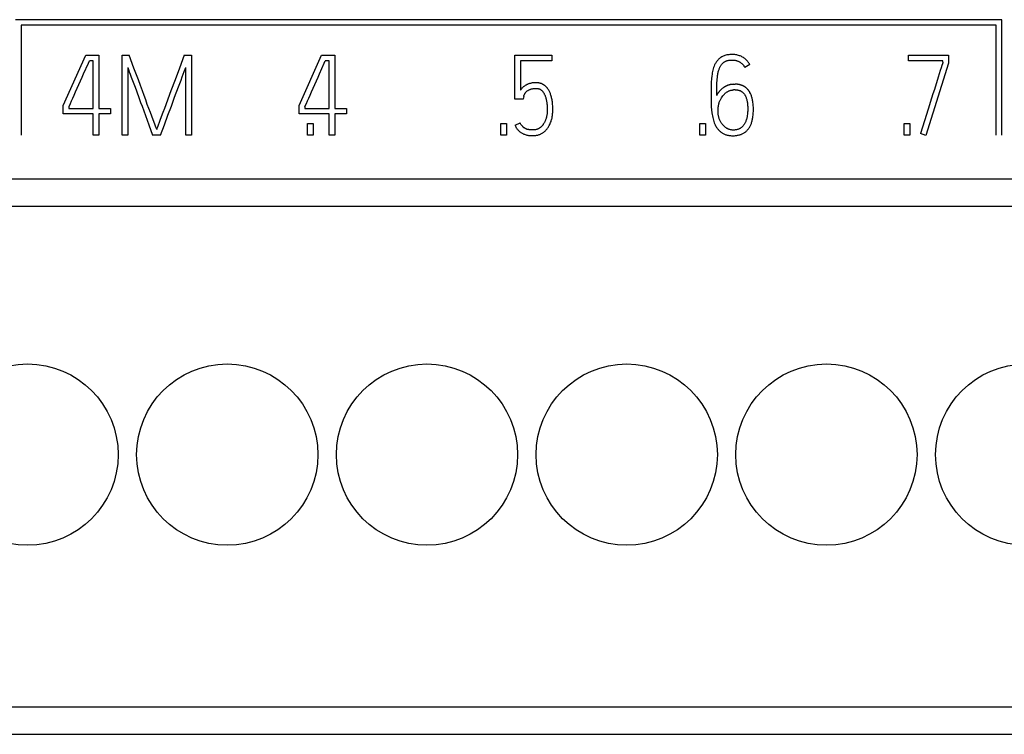
# Model space of a CAD drawing. Extents: x 0 to 594, y 0 to 420.
# Drawn here: x 129 to 149, y 232 to 246 of the extents above; entities that cross this region are included whole.
import ezdxf

# ---------------------------------------------------------------- set-up
doc = ezdxf.new("R2010")
doc.units = 0
doc.header["$LTSCALE"] = 32.67
doc.layers.add('20000_FRONT_O', color=7, linetype='CONTINUOUS')

msp = doc.modelspace()

# ---------------------------------------------------------------- linework, layer by layer
at = {"layer": '20000_FRONT_O', "color": 7, "linetype": 'CONTINUOUS'}
for p, q in [((148.707, 246.473), (128.959, 246.473)), ((129.069, 246.363), (129.069, 244.163)), ((148.597, 246.363), (129.069, 246.363)), ((148.597, 244.163), (148.597, 246.363)), ((148.707, 244.163), (148.707, 246.473)), ((129.914, 244.751), (130.363, 245.763)), ((130.363, 245.763), (130.627, 245.763)), ((130.627, 245.763), (130.627, 244.697)), ((131.093, 244.163), (131.093, 245.763)), ((131.093, 245.763), (131.235, 245.763)), ((131.329, 245.505), (131.235, 245.763)), ((132.335, 245.763), (132.241, 245.505)), ((132.335, 245.763), (132.48, 245.763)), ((132.48, 245.763), (132.48, 244.163)), ((134.639, 244.751), (135.087, 245.763)), ((135.087, 245.763), (135.351, 245.763)), ((135.351, 245.763), (135.351, 244.697)), ((138.956, 244.884), (138.956, 245.763)), ((138.956, 245.763), (139.695, 245.763)), ((139.695, 245.763), (139.695, 245.652)), ((143.057, 245.698), (143.044, 245.687)), ((143.07, 245.708), (143.057, 245.698)), ((143.084, 245.718), (143.07, 245.708)), ((143.099, 245.727), (143.084, 245.718)), ((143.114, 245.735), (143.099, 245.727)), ((143.129, 245.743), (143.114, 245.735)), ((143.146, 245.75), (143.129, 245.743)), ((143.164, 245.756), (143.146, 245.75)), ((143.181, 245.761), (143.164, 245.756)), ((143.201, 245.766), (143.181, 245.761)), ((143.221, 245.769), (143.201, 245.766)), ((143.241, 245.772), (143.221, 245.769)), ((143.263, 245.774), (143.241, 245.772)), ((143.285, 245.776), (143.263, 245.774)), ((143.308, 245.776), (143.285, 245.776)), ((143.327, 245.775), (143.308, 245.776)), ((143.346, 245.774), (143.327, 245.775)), ((143.365, 245.773), (143.346, 245.774)), ((143.384, 245.77), (143.365, 245.773)), ((143.401, 245.767), (143.384, 245.77)), ((143.419, 245.763), (143.401, 245.767)), ((143.437, 245.758), (143.419, 245.763)), ((143.454, 245.752), (143.437, 245.758)), ((143.471, 245.746), (143.454, 245.752)), ((143.487, 245.739), (143.471, 245.746)), ((143.503, 245.731), (143.487, 245.739)), ((143.519, 245.723), (143.503, 245.731)), ((143.534, 245.714), (143.519, 245.723)), ((143.548, 245.704), (143.534, 245.714)), ((143.563, 245.693), (143.548, 245.704)), ((146.843, 245.652), (146.843, 245.765)), ((146.843, 245.765), (147.642, 245.765)), ((147.642, 245.765), (147.642, 245.603)), ((130.32, 245.389), (130.416, 245.605)), ((130.416, 245.605), (130.436, 245.652)), ((130.513, 245.652), (130.436, 245.652)), ((130.513, 244.697), (130.513, 245.652)), ((131.206, 245.514), (131.206, 244.163)), ((131.206, 245.514), (131.219, 245.476)), ((131.417, 245.266), (131.329, 245.505)), ((132.241, 245.505), (132.152, 245.266)), ((132.353, 245.482), (132.366, 245.518)), ((132.366, 244.163), (132.366, 245.518)), ((135.045, 245.389), (135.14, 245.605)), ((135.14, 245.605), (135.16, 245.652)), ((135.238, 245.652), (135.16, 245.652)), ((135.238, 244.697), (135.238, 245.652)), ((139.067, 245.652), (139.067, 245.061)), ((139.695, 245.652), (139.067, 245.652)), ((142.938, 245.516), (142.93, 245.49)), ((142.947, 245.541), (142.938, 245.516)), ((142.958, 245.566), (142.947, 245.541)), ((142.965, 245.581), (142.958, 245.566)), ((142.973, 245.596), (142.965, 245.581)), ((142.982, 245.611), (142.973, 245.596)), ((142.991, 245.625), (142.982, 245.611)), ((143, 245.638), (142.991, 245.625)), ((143.011, 245.652), (143, 245.638)), ((143.021, 245.664), (143.011, 245.652)), ((143.033, 245.676), (143.021, 245.664)), ((143.044, 245.687), (143.033, 245.676)), ((143.05, 245.49), (143.055, 245.501)), ((143.055, 245.501), (143.059, 245.512)), ((143.059, 245.512), (143.065, 245.524)), ((143.065, 245.524), (143.07, 245.534)), ((143.07, 245.534), (143.075, 245.544)), ((143.075, 245.544), (143.081, 245.554)), ((143.081, 245.554), (143.087, 245.563)), ((143.087, 245.563), (143.094, 245.572)), ((143.094, 245.572), (143.101, 245.581)), ((143.101, 245.581), (143.108, 245.589)), ((143.108, 245.589), (143.115, 245.596)), ((143.115, 245.596), (143.122, 245.604)), ((143.122, 245.604), (143.13, 245.611)), ((143.13, 245.611), (143.138, 245.617)), ((143.138, 245.617), (143.145, 245.622)), ((143.145, 245.622), (143.153, 245.627)), ((143.153, 245.627), (143.16, 245.632)), ((143.16, 245.632), (143.168, 245.636)), ((143.168, 245.636), (143.176, 245.64)), ((143.176, 245.64), (143.184, 245.644)), ((143.184, 245.644), (143.193, 245.647)), ((143.193, 245.647), (143.203, 245.65)), ((143.203, 245.65), (143.212, 245.653)), ((143.212, 245.653), (143.221, 245.656)), ((143.221, 245.656), (143.231, 245.658)), ((143.231, 245.658), (143.241, 245.66)), ((143.241, 245.66), (143.254, 245.662)), ((143.254, 245.662), (143.267, 245.663)), ((143.267, 245.663), (143.281, 245.664)), ((143.281, 245.664), (143.294, 245.665)), ((143.294, 245.665), (143.308, 245.665)), ((143.308, 245.665), (143.322, 245.665)), ((143.322, 245.665), (143.335, 245.664)), ((143.335, 245.664), (143.349, 245.663)), ((143.349, 245.663), (143.362, 245.661)), ((143.362, 245.661), (143.372, 245.659)), ((143.372, 245.659), (143.383, 245.657)), ((143.383, 245.657), (143.393, 245.654)), ((143.393, 245.654), (143.403, 245.651)), ((143.403, 245.651), (143.412, 245.648)), ((143.412, 245.648), (143.422, 245.645)), ((143.422, 245.645), (143.431, 245.641)), ((143.431, 245.641), (143.441, 245.637)), ((143.441, 245.637), (143.45, 245.632)), ((143.45, 245.632), (143.459, 245.627)), ((143.459, 245.627), (143.467, 245.622)), ((143.467, 245.622), (143.476, 245.617)), ((143.476, 245.617), (143.484, 245.611)), ((143.484, 245.611), (143.492, 245.605)), ((143.492, 245.605), (143.5, 245.598)), ((143.5, 245.598), (143.507, 245.592)), ((143.507, 245.592), (143.514, 245.585)), ((143.514, 245.585), (143.521, 245.577)), ((143.521, 245.577), (143.528, 245.57)), ((143.528, 245.57), (143.534, 245.562)), ((143.534, 245.562), (143.54, 245.554)), ((143.54, 245.554), (143.546, 245.545)), ((143.546, 245.545), (143.551, 245.537)), ((143.551, 245.537), (143.556, 245.528)), ((143.556, 245.528), (143.561, 245.518)), ((143.663, 245.572), (143.561, 245.518)), ((143.576, 245.682), (143.563, 245.693)), ((143.589, 245.67), (143.576, 245.682)), ((143.601, 245.658), (143.589, 245.67)), ((143.613, 245.645), (143.601, 245.658)), ((143.624, 245.632), (143.613, 245.645)), ((143.635, 245.618), (143.624, 245.632)), ((143.645, 245.603), (143.635, 245.618)), ((143.654, 245.587), (143.645, 245.603)), ((143.663, 245.572), (143.654, 245.587)), ((147.531, 245.652), (146.843, 245.652)), ((147.642, 245.603), (147.187, 244.156)), ((147.494, 245.508), (147.477, 245.453)), ((147.509, 245.554), (147.494, 245.508)), ((147.52, 245.589), (147.509, 245.554)), ((147.527, 245.611), (147.52, 245.589)), ((147.531, 245.621), (147.527, 245.611)), ((147.531, 245.621), (147.531, 245.652)), ((130.258, 245.248), (130.29, 245.32)), ((130.29, 245.32), (130.32, 245.389)), ((131.219, 245.476), (131.235, 245.431)), ((131.235, 245.431), (131.255, 245.379)), ((131.255, 245.379), (131.276, 245.32)), ((131.276, 245.32), (131.3, 245.257)), ((132.271, 245.264), (132.294, 245.327)), ((132.294, 245.327), (132.336, 245.438)), ((132.336, 245.438), (132.353, 245.482)), ((134.983, 245.248), (135.015, 245.32)), ((135.015, 245.32), (135.045, 245.389)), ((142.902, 245.348), (142.895, 245.286)), ((142.906, 245.377), (142.902, 245.348)), ((142.911, 245.407), (142.906, 245.377)), ((142.916, 245.435), (142.911, 245.407)), ((142.923, 245.463), (142.916, 245.435)), ((142.93, 245.49), (142.923, 245.463)), ((143.009, 245.284), (143.012, 245.312)), ((143.012, 245.312), (143.015, 245.339)), ((143.015, 245.339), (143.018, 245.358)), ((143.018, 245.358), (143.021, 245.377)), ((143.021, 245.377), (143.024, 245.395)), ((143.024, 245.395), (143.028, 245.413)), ((143.028, 245.413), (143.032, 245.43)), ((143.032, 245.43), (143.036, 245.446)), ((143.036, 245.446), (143.041, 245.462)), ((143.041, 245.462), (143.046, 245.478)), ((143.046, 245.478), (143.05, 245.49)), ((147.434, 245.319), (147.358, 245.074)), ((147.457, 245.39), (147.434, 245.319)), ((147.477, 245.453), (147.457, 245.39)), ((130.16, 245.028), (130.258, 245.248)), ((131.3, 245.257), (131.325, 245.19)), ((131.325, 245.19), (131.351, 245.119)), ((131.351, 245.119), (131.378, 245.046)), ((131.458, 245.156), (131.417, 245.266)), ((131.499, 245.046), (131.458, 245.156)), ((132.152, 245.266), (132.069, 245.046)), ((132.163, 244.976), (132.245, 245.197)), ((132.245, 245.197), (132.271, 245.264)), ((134.885, 245.028), (134.983, 245.248)), ((139.107, 245.108), (139.098, 245.099)), ((139.116, 245.117), (139.107, 245.108)), ((139.126, 245.126), (139.116, 245.117)), ((139.136, 245.134), (139.126, 245.126)), ((139.147, 245.142), (139.136, 245.134)), ((139.158, 245.15), (139.147, 245.142)), ((139.166, 245.155), (139.158, 245.15)), ((139.174, 245.16), (139.166, 245.155)), ((139.183, 245.164), (139.174, 245.16)), ((139.191, 245.169), (139.183, 245.164)), ((139.2, 245.173), (139.191, 245.169)), ((139.209, 245.178), (139.2, 245.173)), ((139.219, 245.182), (139.209, 245.178)), ((139.228, 245.185), (139.219, 245.182)), ((139.238, 245.189), (139.228, 245.185)), ((139.249, 245.192), (139.238, 245.189)), ((139.259, 245.195), (139.249, 245.192)), ((139.27, 245.198), (139.259, 245.195)), ((139.282, 245.2), (139.27, 245.198)), ((139.293, 245.203), (139.282, 245.2)), ((139.305, 245.205), (139.293, 245.203)), ((139.317, 245.206), (139.305, 245.205)), ((139.33, 245.208), (139.317, 245.206)), ((139.342, 245.209), (139.33, 245.208)), ((139.355, 245.209), (139.342, 245.209)), ((139.369, 245.21), (139.355, 245.209)), ((139.382, 245.21), (139.369, 245.21)), ((139.391, 245.21), (139.382, 245.21)), ((139.4, 245.209), (139.391, 245.21)), ((139.41, 245.209), (139.4, 245.209)), ((139.419, 245.208), (139.41, 245.209)), ((139.428, 245.207), (139.419, 245.208)), ((139.437, 245.205), (139.428, 245.207)), ((139.446, 245.204), (139.437, 245.205)), ((139.455, 245.202), (139.446, 245.204)), ((139.463, 245.2), (139.455, 245.202)), ((139.472, 245.197), (139.463, 245.2)), ((139.481, 245.194), (139.472, 245.197)), ((139.488, 245.192), (139.481, 245.194)), ((139.496, 245.189), (139.488, 245.192)), ((139.503, 245.185), (139.496, 245.189)), ((139.51, 245.182), (139.503, 245.185)), ((139.517, 245.178), (139.51, 245.182)), ((139.524, 245.175), (139.517, 245.178)), ((139.531, 245.171), (139.524, 245.175)), ((139.538, 245.166), (139.531, 245.171)), ((139.544, 245.162), (139.538, 245.166)), ((139.551, 245.157), (139.544, 245.162)), ((139.557, 245.152), (139.551, 245.157)), ((139.563, 245.147), (139.557, 245.152)), ((139.57, 245.141), (139.563, 245.147)), ((139.577, 245.135), (139.57, 245.141)), ((139.584, 245.128), (139.577, 245.135)), ((139.59, 245.121), (139.584, 245.128)), ((139.596, 245.114), (139.59, 245.121)), ((139.603, 245.107), (139.596, 245.114)), ((139.608, 245.1), (139.603, 245.107)), ((142.888, 245.157), (142.887, 245.09)), ((142.891, 245.222), (142.888, 245.157)), ((142.895, 245.286), (142.891, 245.222)), ((143, 245.065), (143.001, 245.115)), ((143.001, 245.115), (143.003, 245.165)), ((143.003, 245.165), (143.005, 245.211)), ((143.005, 245.211), (143.007, 245.257)), ((143.007, 245.257), (143.009, 245.284)), ((143.127, 245.107), (143.119, 245.101)), ((143.134, 245.113), (143.127, 245.107)), ((143.141, 245.117), (143.134, 245.113)), ((143.147, 245.122), (143.141, 245.117)), ((143.154, 245.126), (143.147, 245.122)), ((143.16, 245.13), (143.154, 245.126)), ((143.167, 245.133), (143.16, 245.13)), ((143.174, 245.137), (143.167, 245.133)), ((143.181, 245.141), (143.174, 245.137)), ((143.188, 245.144), (143.181, 245.141)), ((143.195, 245.147), (143.188, 245.144)), ((143.202, 245.15), (143.195, 245.147)), ((143.209, 245.153), (143.202, 245.15)), ((143.216, 245.156), (143.209, 245.153)), ((143.224, 245.159), (143.216, 245.156)), ((143.231, 245.161), (143.224, 245.159)), ((143.239, 245.164), (143.231, 245.161)), ((143.247, 245.166), (143.239, 245.164)), ((143.255, 245.168), (143.247, 245.166)), ((143.262, 245.17), (143.255, 245.168)), ((143.27, 245.172), (143.262, 245.17)), ((143.278, 245.173), (143.27, 245.172)), ((143.286, 245.175), (143.278, 245.173)), ((143.294, 245.176), (143.286, 245.175)), ((143.302, 245.177), (143.294, 245.176)), ((143.31, 245.178), (143.302, 245.177)), ((143.318, 245.178), (143.31, 245.178)), ((143.326, 245.179), (143.318, 245.178)), ((143.326, 245.179), (143.366, 245.181)), ((143.373, 245.181), (143.366, 245.181)), ((143.38, 245.182), (143.373, 245.181)), ((143.387, 245.181), (143.38, 245.182)), ((143.394, 245.181), (143.387, 245.181)), ((143.401, 245.181), (143.394, 245.181)), ((143.408, 245.18), (143.401, 245.181)), ((143.415, 245.179), (143.408, 245.18)), ((143.422, 245.178), (143.415, 245.179)), ((143.429, 245.177), (143.422, 245.178)), ((143.436, 245.176), (143.429, 245.177)), ((143.443, 245.175), (143.436, 245.176)), ((143.45, 245.173), (143.443, 245.175)), ((143.457, 245.172), (143.45, 245.173)), ((143.464, 245.17), (143.457, 245.172)), ((143.47, 245.168), (143.464, 245.17)), ((143.477, 245.166), (143.47, 245.168)), ((143.484, 245.164), (143.477, 245.166)), ((143.49, 245.162), (143.484, 245.164)), ((143.497, 245.16), (143.49, 245.162)), ((143.504, 245.158), (143.497, 245.16)), ((143.51, 245.155), (143.504, 245.158)), ((143.516, 245.153), (143.51, 245.155)), ((143.523, 245.15), (143.516, 245.153)), ((143.529, 245.147), (143.523, 245.15)), ((143.535, 245.144), (143.529, 245.147)), ((143.541, 245.14), (143.535, 245.144)), ((143.547, 245.137), (143.541, 245.14)), ((143.553, 245.134), (143.547, 245.137)), ((143.558, 245.13), (143.553, 245.134)), ((143.564, 245.126), (143.558, 245.13)), ((143.57, 245.123), (143.564, 245.126)), ((143.575, 245.119), (143.57, 245.123)), ((143.58, 245.114), (143.575, 245.119)), ((143.586, 245.11), (143.58, 245.114)), ((143.591, 245.106), (143.586, 245.11)), ((143.596, 245.101), (143.591, 245.106)), ((130.103, 244.9), (130.131, 244.961)), ((130.131, 244.961), (130.16, 245.028)), ((131.378, 245.046), (131.434, 244.892)), ((131.531, 244.955), (131.499, 245.046)), ((131.564, 244.865), (131.531, 244.955)), ((132.069, 245.046), (131.938, 244.691)), ((132.135, 244.898), (132.163, 244.976)), ((134.828, 244.9), (134.855, 244.961)), ((134.855, 244.961), (134.885, 245.028)), ((139.074, 245.071), (139.067, 245.061)), ((139.081, 245.08), (139.074, 245.071)), ((139.089, 245.09), (139.081, 245.08)), ((139.098, 245.099), (139.089, 245.09)), ((139.134, 244.933), (139.125, 244.884)), ((139.134, 244.933), (139.135, 244.939)), ((139.135, 244.939), (139.138, 244.95)), ((139.138, 244.95), (139.143, 244.965)), ((139.143, 244.965), (139.145, 244.971)), ((139.145, 244.971), (139.148, 244.977)), ((139.148, 244.977), (139.15, 244.982)), ((139.15, 244.982), (139.154, 244.989)), ((139.154, 244.989), (139.158, 244.995)), ((139.158, 244.995), (139.162, 245.001)), ((139.162, 245.001), (139.167, 245.007)), ((139.167, 245.007), (139.173, 245.014)), ((139.173, 245.014), (139.178, 245.02)), ((139.178, 245.02), (139.184, 245.027)), ((139.184, 245.027), (139.191, 245.033)), ((139.191, 245.033), (139.198, 245.039)), ((139.198, 245.039), (139.206, 245.046)), ((139.206, 245.046), (139.215, 245.052)), ((139.215, 245.052), (139.223, 245.057)), ((139.223, 245.057), (139.233, 245.063)), ((139.233, 245.063), (139.243, 245.069)), ((139.243, 245.069), (139.254, 245.073)), ((139.254, 245.073), (139.262, 245.077)), ((139.262, 245.077), (139.271, 245.081)), ((139.271, 245.081), (139.28, 245.084)), ((139.28, 245.084), (139.29, 245.086)), ((139.29, 245.086), (139.3, 245.089)), ((139.3, 245.089), (139.311, 245.091)), ((139.311, 245.091), (139.322, 245.093)), ((139.322, 245.093), (139.332, 245.094)), ((139.332, 245.094), (139.345, 245.095)), ((139.345, 245.095), (139.357, 245.096)), ((139.357, 245.096), (139.37, 245.097)), ((139.37, 245.097), (139.382, 245.097)), ((139.382, 245.097), (139.39, 245.097)), ((139.39, 245.097), (139.398, 245.096)), ((139.398, 245.096), (139.406, 245.095)), ((139.406, 245.095), (139.414, 245.094)), ((139.414, 245.094), (139.421, 245.093)), ((139.421, 245.093), (139.429, 245.091)), ((139.429, 245.091), (139.436, 245.089)), ((139.436, 245.089), (139.443, 245.087)), ((139.443, 245.087), (139.45, 245.085)), ((139.45, 245.085), (139.456, 245.082)), ((139.456, 245.082), (139.463, 245.079)), ((139.463, 245.079), (139.469, 245.075)), ((139.469, 245.075), (139.475, 245.071)), ((139.475, 245.071), (139.481, 245.067)), ((139.481, 245.067), (139.486, 245.063)), ((139.486, 245.063), (139.492, 245.058)), ((139.492, 245.058), (139.497, 245.053)), ((139.497, 245.053), (139.502, 245.048)), ((139.502, 245.048), (139.508, 245.041)), ((139.508, 245.041), (139.514, 245.035)), ((139.514, 245.035), (139.519, 245.028)), ((139.519, 245.028), (139.524, 245.021)), ((139.524, 245.021), (139.529, 245.013)), ((139.529, 245.013), (139.535, 245.004)), ((139.535, 245.004), (139.541, 244.994)), ((139.541, 244.994), (139.547, 244.984)), ((139.547, 244.984), (139.552, 244.974)), ((139.552, 244.974), (139.557, 244.963)), ((139.557, 244.963), (139.561, 244.952)), ((139.561, 244.952), (139.566, 244.941)), ((139.566, 244.941), (139.57, 244.93)), ((139.57, 244.93), (139.575, 244.915)), ((139.575, 244.915), (139.579, 244.9)), ((139.614, 245.092), (139.608, 245.1)), ((139.619, 245.085), (139.614, 245.092)), ((139.625, 245.077), (139.619, 245.085)), ((139.63, 245.069), (139.625, 245.077)), ((139.636, 245.058), (139.63, 245.069)), ((139.643, 245.046), (139.636, 245.058)), ((139.649, 245.035), (139.643, 245.046)), ((139.656, 245.021), (139.649, 245.035)), ((139.662, 245.006), (139.656, 245.021)), ((139.668, 244.992), (139.662, 245.006)), ((139.673, 244.977), (139.668, 244.992)), ((139.678, 244.962), (139.673, 244.977)), ((139.684, 244.943), (139.678, 244.962)), ((139.689, 244.924), (139.684, 244.943)), ((139.694, 244.905), (139.689, 244.924)), ((142.887, 245.09), (142.886, 245.024)), ((142.886, 245.024), (142.886, 244.957)), ((142.886, 244.957), (142.886, 244.902)), ((142.999, 244.957), (143, 245.011)), ((143.003, 244.965), (142.999, 244.957)), ((143, 245.011), (143, 245.065)), ((143.007, 244.972), (143.003, 244.965)), ((143.011, 244.98), (143.007, 244.972)), ((143.016, 244.987), (143.011, 244.98)), ((143.02, 244.994), (143.016, 244.987)), ((143.025, 245.001), (143.02, 244.994)), ((143.03, 245.008), (143.025, 245.001)), ((143.035, 245.015), (143.03, 245.008)), ((143.04, 245.022), (143.035, 245.015)), ((143.046, 245.028), (143.04, 245.022)), ((143.051, 245.035), (143.046, 245.028)), ((143.057, 245.041), (143.051, 245.035)), ((143.064, 245.048), (143.057, 245.041)), ((143.07, 245.055), (143.064, 245.048)), ((143.077, 245.062), (143.07, 245.055)), ((143.084, 245.069), (143.077, 245.062)), ((143.09, 245.076), (143.084, 245.069)), ((143.097, 245.082), (143.09, 245.076)), ((143.094, 244.905), (143.108, 244.926)), ((143.104, 245.089), (143.097, 245.082)), ((143.112, 245.095), (143.104, 245.089)), ((143.108, 244.926), (143.124, 244.947)), ((143.119, 245.101), (143.112, 245.095)), ((143.124, 244.947), (143.133, 244.958)), ((143.133, 244.958), (143.141, 244.968)), ((143.141, 244.968), (143.149, 244.976)), ((143.149, 244.976), (143.156, 244.984)), ((143.156, 244.984), (143.164, 244.992)), ((143.164, 244.992), (143.172, 244.999)), ((143.172, 244.999), (143.18, 245.006)), ((143.18, 245.006), (143.189, 245.013)), ((143.189, 245.013), (143.197, 245.019)), ((143.197, 245.019), (143.206, 245.025)), ((143.206, 245.025), (143.215, 245.031)), ((143.215, 245.031), (143.224, 245.036)), ((143.224, 245.036), (143.233, 245.04)), ((143.233, 245.04), (143.242, 245.045)), ((143.242, 245.045), (143.252, 245.048)), ((143.252, 245.048), (143.262, 245.052)), ((143.262, 245.052), (143.272, 245.055)), ((143.272, 245.055), (143.282, 245.058)), ((143.282, 245.058), (143.293, 245.06)), ((143.293, 245.06), (143.303, 245.062)), ((143.303, 245.062), (143.313, 245.064)), ((143.313, 245.064), (143.324, 245.065)), ((143.324, 245.065), (143.335, 245.066)), ((143.37, 245.068), (143.335, 245.066)), ((143.37, 245.068), (143.379, 245.068)), ((143.379, 245.068), (143.387, 245.068)), ((143.387, 245.068), (143.396, 245.068)), ((143.396, 245.068), (143.405, 245.067)), ((143.405, 245.067), (143.413, 245.065)), ((143.413, 245.065), (143.422, 245.064)), ((143.422, 245.064), (143.431, 245.062)), ((143.431, 245.062), (143.44, 245.06)), ((143.44, 245.06), (143.448, 245.057)), ((143.448, 245.057), (143.457, 245.055)), ((143.457, 245.055), (143.466, 245.052)), ((143.466, 245.052), (143.474, 245.048)), ((143.474, 245.048), (143.482, 245.044)), ((143.482, 245.044), (143.49, 245.04)), ((143.49, 245.04), (143.498, 245.036)), ((143.498, 245.036), (143.505, 245.031)), ((143.505, 245.031), (143.512, 245.026)), ((143.512, 245.026), (143.519, 245.02)), ((143.519, 245.02), (143.525, 245.015)), ((143.525, 245.015), (143.532, 245.008)), ((143.532, 245.008), (143.538, 245.001)), ((143.538, 245.001), (143.544, 244.994)), ((143.544, 244.994), (143.55, 244.987)), ((143.55, 244.987), (143.556, 244.979)), ((143.556, 244.979), (143.561, 244.971)), ((143.561, 244.971), (143.566, 244.963)), ((143.566, 244.963), (143.57, 244.955)), ((143.57, 244.955), (143.574, 244.947)), ((143.574, 244.947), (143.578, 244.938)), ((143.578, 244.938), (143.584, 244.926)), ((143.584, 244.926), (143.588, 244.914)), ((143.588, 244.914), (143.592, 244.902)), ((143.601, 245.097), (143.596, 245.101)), ((143.606, 245.092), (143.601, 245.097)), ((143.611, 245.087), (143.606, 245.092)), ((143.616, 245.082), (143.611, 245.087)), ((143.62, 245.077), (143.616, 245.082)), ((143.625, 245.071), (143.62, 245.077)), ((143.629, 245.066), (143.625, 245.071)), ((143.634, 245.061), (143.629, 245.066)), ((143.638, 245.055), (143.634, 245.061)), ((143.642, 245.049), (143.638, 245.055)), ((143.646, 245.044), (143.642, 245.049)), ((143.65, 245.038), (143.646, 245.044)), ((143.654, 245.032), (143.65, 245.038)), ((143.658, 245.026), (143.654, 245.032)), ((143.661, 245.02), (143.658, 245.026)), ((143.665, 245.014), (143.661, 245.02)), ((143.675, 244.995), (143.665, 245.014)), ((143.682, 244.98), (143.675, 244.995)), ((143.688, 244.966), (143.682, 244.98)), ((143.694, 244.95), (143.688, 244.966)), ((143.699, 244.935), (143.694, 244.95)), ((143.704, 244.919), (143.699, 244.935)), ((143.709, 244.904), (143.704, 244.919)), ((147.33, 244.987), (147.302, 244.899)), ((147.358, 245.074), (147.33, 244.987)), ((129.914, 244.586), (129.914, 244.751)), ((130.025, 244.726), (130.03, 244.736)), ((130.025, 244.726), (130.025, 244.697)), ((130.03, 244.736), (130.057, 244.797)), ((130.057, 244.797), (130.079, 244.845)), ((130.079, 244.845), (130.103, 244.9)), ((131.434, 244.892), (131.462, 244.815)), ((131.462, 244.815), (131.49, 244.74)), ((131.49, 244.74), (131.557, 244.556)), ((131.596, 244.776), (131.564, 244.865)), ((131.628, 244.691), (131.596, 244.776)), ((132.01, 244.56), (132.078, 244.744)), ((132.078, 244.744), (132.106, 244.821)), ((132.106, 244.821), (132.135, 244.898)), ((134.639, 244.586), (134.639, 244.751)), ((134.75, 244.726), (134.754, 244.736)), ((134.75, 244.726), (134.75, 244.697)), ((134.754, 244.736), (134.782, 244.797)), ((134.782, 244.797), (134.803, 244.845)), ((134.803, 244.845), (134.828, 244.9)), ((139.125, 244.884), (138.956, 244.884)), ((139.579, 244.9), (139.583, 244.884)), ((139.583, 244.884), (139.587, 244.869)), ((139.587, 244.869), (139.591, 244.853)), ((139.591, 244.853), (139.593, 244.837)), ((139.593, 244.837), (139.596, 244.821)), ((139.596, 244.821), (139.598, 244.805)), ((139.598, 244.805), (139.6, 244.789)), ((139.6, 244.789), (139.602, 244.767)), ((139.602, 244.767), (139.603, 244.744)), ((139.603, 244.744), (139.606, 244.704)), ((139.698, 244.886), (139.694, 244.905)), ((139.702, 244.867), (139.698, 244.886)), ((139.705, 244.848), (139.702, 244.867)), ((139.708, 244.828), (139.705, 244.848)), ((139.711, 244.802), (139.708, 244.828)), ((139.713, 244.775), (139.711, 244.802)), ((139.715, 244.749), (139.713, 244.775)), ((139.717, 244.722), (139.715, 244.749)), ((139.717, 244.695), (139.717, 244.722)), ((142.886, 244.902), (142.887, 244.846)), ((142.887, 244.846), (142.888, 244.786)), ((142.888, 244.786), (142.891, 244.726)), ((142.891, 244.726), (142.896, 244.665)), ((143.03, 244.706), (143.031, 244.724)), ((143.031, 244.724), (143.034, 244.742)), ((143.034, 244.742), (143.037, 244.758)), ((143.037, 244.758), (143.04, 244.775)), ((143.04, 244.775), (143.043, 244.79)), ((143.043, 244.79), (143.048, 244.805)), ((143.048, 244.805), (143.052, 244.819)), ((143.052, 244.819), (143.057, 244.833)), ((143.057, 244.833), (143.062, 244.846)), ((143.062, 244.846), (143.068, 244.858)), ((143.068, 244.858), (143.074, 244.871)), ((143.074, 244.871), (143.08, 244.883)), ((143.08, 244.883), (143.087, 244.894)), ((143.087, 244.894), (143.094, 244.905)), ((143.592, 244.902), (143.596, 244.889)), ((143.596, 244.889), (143.6, 244.877)), ((143.6, 244.877), (143.603, 244.864)), ((143.603, 244.864), (143.605, 244.852)), ((143.605, 244.852), (143.608, 244.839)), ((143.608, 244.839), (143.61, 244.826)), ((143.61, 244.826), (143.613, 244.808)), ((143.613, 244.808), (143.615, 244.79)), ((143.615, 244.79), (143.617, 244.772)), ((143.617, 244.772), (143.619, 244.753)), ((143.619, 244.753), (143.62, 244.735)), ((143.62, 244.735), (143.62, 244.716)), ((143.62, 244.716), (143.621, 244.698)), ((143.712, 244.888), (143.709, 244.904)), ((143.716, 244.872), (143.712, 244.888)), ((143.719, 244.856), (143.716, 244.872)), ((143.723, 244.834), (143.719, 244.856)), ((143.726, 244.812), (143.723, 244.834)), ((143.729, 244.79), (143.726, 244.812)), ((143.731, 244.768), (143.729, 244.79)), ((143.732, 244.746), (143.731, 244.768)), ((143.733, 244.724), (143.732, 244.746)), ((143.734, 244.702), (143.733, 244.724)), ((147.302, 244.899), (147.234, 244.682)), ((130.513, 244.586), (129.914, 244.586)), ((130.025, 244.697), (130.513, 244.697)), ((130.513, 244.163), (130.513, 244.586)), ((130.627, 244.697), (130.862, 244.697)), ((130.627, 244.586), (130.627, 244.163)), ((130.862, 244.586), (130.627, 244.586)), ((130.862, 244.697), (130.862, 244.586)), ((131.557, 244.556), (131.627, 244.364)), ((131.658, 244.611), (131.628, 244.691)), ((131.685, 244.538), (131.658, 244.611)), ((131.752, 244.36), (131.685, 244.538)), ((131.908, 244.611), (131.855, 244.471)), ((131.938, 244.691), (131.908, 244.611)), ((131.938, 244.366), (132.01, 244.56)), ((135.238, 244.586), (134.639, 244.586)), ((134.75, 244.697), (135.238, 244.697)), ((135.238, 244.163), (135.238, 244.586)), ((135.351, 244.697), (135.586, 244.697)), ((135.351, 244.586), (135.351, 244.163)), ((135.586, 244.586), (135.351, 244.586)), ((135.586, 244.697), (135.586, 244.586)), ((139.588, 244.515), (139.584, 244.504)), ((139.591, 244.528), (139.588, 244.515)), ((139.593, 244.54), (139.591, 244.528)), ((139.596, 244.552), (139.593, 244.54)), ((139.598, 244.565), (139.596, 244.552)), ((139.601, 244.582), (139.598, 244.565)), ((139.603, 244.599), (139.601, 244.582)), ((139.604, 244.616), (139.603, 244.599)), ((139.605, 244.633), (139.604, 244.616)), ((139.606, 244.651), (139.605, 244.633)), ((139.606, 244.704), (139.606, 244.686)), ((139.606, 244.686), (139.606, 244.669)), ((139.606, 244.669), (139.606, 244.651)), ((139.701, 244.503), (139.704, 244.52)), ((139.704, 244.52), (139.707, 244.537)), ((139.707, 244.537), (139.71, 244.555)), ((139.71, 244.555), (139.712, 244.573)), ((139.712, 244.573), (139.714, 244.591)), ((139.714, 244.591), (139.716, 244.617)), ((139.716, 244.617), (139.717, 244.643)), ((139.717, 244.669), (139.717, 244.695)), ((139.717, 244.643), (139.717, 244.669)), ((142.896, 244.665), (142.903, 244.605)), ((142.903, 244.605), (142.907, 244.576)), ((142.907, 244.576), (142.913, 244.546)), ((142.913, 244.546), (142.919, 244.517)), ((142.919, 244.517), (142.926, 244.489)), ((143.026, 244.645), (143.027, 244.667)), ((143.026, 244.624), (143.026, 244.645)), ((143.026, 244.611), (143.026, 244.624)), ((143.027, 244.597), (143.026, 244.611)), ((143.027, 244.667), (143.028, 244.686)), ((143.028, 244.584), (143.027, 244.597)), ((143.028, 244.686), (143.03, 244.706)), ((143.03, 244.57), (143.028, 244.584)), ((143.033, 244.556), (143.03, 244.57)), ((143.035, 244.542), (143.033, 244.556)), ((143.039, 244.528), (143.035, 244.542)), ((143.043, 244.514), (143.039, 244.528)), ((143.047, 244.5), (143.043, 244.514)), ((143.607, 244.524), (143.604, 244.509)), ((143.61, 244.54), (143.607, 244.524)), ((143.612, 244.555), (143.61, 244.54)), ((143.615, 244.578), (143.612, 244.555)), ((143.617, 244.601), (143.615, 244.578)), ((143.619, 244.621), (143.617, 244.601)), ((143.62, 244.642), (143.619, 244.621)), ((143.621, 244.68), (143.62, 244.661)), ((143.62, 244.661), (143.62, 244.642)), ((143.621, 244.698), (143.621, 244.68)), ((143.719, 244.497), (143.722, 244.514)), ((143.722, 244.514), (143.726, 244.537)), ((143.726, 244.537), (143.728, 244.561)), ((143.728, 244.561), (143.73, 244.585)), ((143.73, 244.585), (143.732, 244.608)), ((143.732, 244.608), (143.733, 244.632)), ((143.733, 244.632), (143.734, 244.656)), ((143.734, 244.68), (143.734, 244.702)), ((143.734, 244.656), (143.734, 244.68)), ((147.234, 244.682), (147.16, 244.446)), ((131.627, 244.364), (131.701, 244.163)), ((131.767, 244.319), (131.752, 244.36)), ((131.778, 244.291), (131.767, 244.319)), ((131.8, 244.319), (131.79, 244.291)), ((131.815, 244.36), (131.8, 244.319)), ((131.834, 244.411), (131.815, 244.36)), ((131.855, 244.471), (131.834, 244.411)), ((131.863, 244.163), (131.938, 244.366)), ((134.807, 244.163), (134.807, 244.396)), ((134.807, 244.396), (134.921, 244.396)), ((134.921, 244.396), (134.921, 244.163)), ((138.677, 244.163), (138.677, 244.396)), ((138.677, 244.396), (138.79, 244.396)), ((138.79, 244.396), (138.79, 244.163)), ((138.961, 244.358), (139.063, 244.404)), ((138.961, 244.358), (138.968, 244.342)), ((138.968, 244.342), (138.977, 244.326)), ((138.977, 244.326), (138.986, 244.31)), ((139.068, 244.395), (139.063, 244.404)), ((139.073, 244.385), (139.068, 244.395)), ((139.078, 244.376), (139.073, 244.385)), ((139.084, 244.367), (139.078, 244.376)), ((139.089, 244.359), (139.084, 244.367)), ((139.095, 244.351), (139.089, 244.359)), ((139.101, 244.344), (139.095, 244.351)), ((139.107, 244.338), (139.101, 244.344)), ((139.114, 244.331), (139.107, 244.338)), ((139.12, 244.325), (139.114, 244.331)), ((139.127, 244.32), (139.12, 244.325)), ((139.133, 244.315), (139.127, 244.32)), ((139.471, 244.317), (139.464, 244.312)), ((139.477, 244.323), (139.471, 244.317)), ((139.484, 244.328), (139.477, 244.323)), ((139.49, 244.334), (139.484, 244.328)), ((139.496, 244.34), (139.49, 244.334)), ((139.502, 244.346), (139.496, 244.34)), ((139.507, 244.352), (139.502, 244.346)), ((139.514, 244.36), (139.507, 244.352)), ((139.521, 244.369), (139.514, 244.36)), ((139.527, 244.378), (139.521, 244.369)), ((139.533, 244.387), (139.527, 244.378)), ((139.539, 244.396), (139.533, 244.387)), ((139.545, 244.406), (139.539, 244.396)), ((139.55, 244.416), (139.545, 244.406)), ((139.555, 244.426), (139.55, 244.416)), ((139.56, 244.436), (139.555, 244.426)), ((139.565, 244.447), (139.56, 244.436)), ((139.569, 244.458), (139.565, 244.447)), ((139.573, 244.469), (139.569, 244.458)), ((139.577, 244.48), (139.573, 244.469)), ((139.581, 244.492), (139.577, 244.48)), ((139.584, 244.504), (139.581, 244.492)), ((139.622, 244.314), (139.63, 244.326)), ((139.63, 244.326), (139.638, 244.338)), ((139.638, 244.338), (139.647, 244.356)), ((139.647, 244.356), (139.656, 244.374)), ((139.656, 244.374), (139.665, 244.393)), ((139.665, 244.393), (139.673, 244.413)), ((139.673, 244.413), (139.681, 244.433)), ((139.681, 244.433), (139.687, 244.453)), ((139.687, 244.453), (139.692, 244.47)), ((139.692, 244.47), (139.697, 244.486)), ((139.697, 244.486), (139.701, 244.503)), ((142.66, 244.163), (142.66, 244.396)), ((142.66, 244.396), (142.773, 244.396)), ((142.773, 244.396), (142.773, 244.163)), ((142.926, 244.489), (142.933, 244.461)), ((142.933, 244.461), (142.942, 244.433)), ((142.942, 244.433), (142.951, 244.407)), ((142.951, 244.407), (142.962, 244.381)), ((142.962, 244.381), (142.97, 244.364)), ((142.97, 244.364), (142.978, 244.348)), ((142.978, 244.348), (142.987, 244.332)), ((142.987, 244.332), (142.997, 244.317)), ((142.997, 244.317), (143.007, 244.302)), ((143.052, 244.486), (143.047, 244.5)), ((143.057, 244.472), (143.052, 244.486)), ((143.063, 244.458), (143.057, 244.472)), ((143.07, 244.445), (143.063, 244.458)), ((143.076, 244.432), (143.07, 244.445)), ((143.084, 244.419), (143.076, 244.432)), ((143.091, 244.407), (143.084, 244.419)), ((143.1, 244.395), (143.091, 244.407)), ((143.108, 244.383), (143.1, 244.395)), ((143.117, 244.372), (143.108, 244.383)), ((143.127, 244.361), (143.117, 244.372)), ((143.137, 244.351), (143.127, 244.361)), ((143.147, 244.341), (143.137, 244.351)), ((143.157, 244.331), (143.147, 244.341)), ((143.168, 244.322), (143.157, 244.331)), ((143.177, 244.315), (143.168, 244.322)), ((143.5, 244.32), (143.493, 244.314)), ((143.507, 244.327), (143.5, 244.32)), ((143.514, 244.333), (143.507, 244.327)), ((143.521, 244.34), (143.514, 244.333)), ((143.529, 244.349), (143.521, 244.34)), ((143.536, 244.358), (143.529, 244.349)), ((143.543, 244.368), (143.536, 244.358)), ((143.55, 244.377), (143.543, 244.368)), ((143.556, 244.387), (143.55, 244.377)), ((143.562, 244.398), (143.556, 244.387)), ((143.568, 244.408), (143.562, 244.398)), ((143.573, 244.419), (143.568, 244.408)), ((143.58, 244.433), (143.573, 244.419)), ((143.585, 244.448), (143.58, 244.433)), ((143.591, 244.463), (143.585, 244.448)), ((143.596, 244.478), (143.591, 244.463)), ((143.6, 244.493), (143.596, 244.478)), ((143.604, 244.509), (143.6, 244.493)), ((143.653, 244.314), (143.661, 244.327)), ((143.661, 244.327), (143.668, 244.34)), ((143.668, 244.34), (143.675, 244.353)), ((143.675, 244.353), (143.681, 244.366)), ((143.681, 244.366), (143.687, 244.38)), ((143.687, 244.38), (143.693, 244.396)), ((143.693, 244.396), (143.698, 244.412)), ((143.698, 244.412), (143.704, 244.429)), ((143.704, 244.429), (143.708, 244.446)), ((143.708, 244.446), (143.712, 244.463)), ((143.712, 244.463), (143.716, 244.479)), ((143.716, 244.479), (143.719, 244.497)), ((146.752, 244.163), (146.752, 244.396)), ((146.752, 244.396), (146.865, 244.396)), ((146.865, 244.396), (146.865, 244.163)), ((147.16, 244.446), (147.08, 244.191)), ((130.627, 244.163), (130.513, 244.163)), ((131.206, 244.163), (131.093, 244.163)), ((131.863, 244.163), (131.701, 244.163)), ((131.785, 244.276), (131.778, 244.291)), ((131.79, 244.291), (131.785, 244.276)), ((132.48, 244.163), (132.366, 244.163)), ((134.921, 244.163), (134.807, 244.163)), ((135.351, 244.163), (135.238, 244.163)), ((138.79, 244.163), (138.677, 244.163)), ((138.986, 244.31), (138.992, 244.3)), ((138.992, 244.3), (138.999, 244.289)), ((138.999, 244.289), (139.007, 244.28)), ((139.007, 244.28), (139.014, 244.27)), ((139.014, 244.27), (139.024, 244.259)), ((139.024, 244.259), (139.035, 244.248)), ((139.035, 244.248), (139.046, 244.238)), ((139.046, 244.238), (139.057, 244.229)), ((139.057, 244.229), (139.068, 244.221)), ((139.068, 244.221), (139.08, 244.212)), ((139.08, 244.212), (139.091, 244.205)), ((139.091, 244.205), (139.102, 244.198)), ((139.102, 244.198), (139.114, 244.192)), ((139.114, 244.192), (139.125, 244.187)), ((139.125, 244.187), (139.136, 244.182)), ((139.14, 244.31), (139.133, 244.315)), ((139.136, 244.182), (139.148, 244.177)), ((139.147, 244.305), (139.14, 244.31)), ((139.154, 244.301), (139.147, 244.305)), ((139.148, 244.177), (139.165, 244.171)), ((139.161, 244.296), (139.154, 244.301)), ((139.168, 244.293), (139.161, 244.296)), ((139.165, 244.171), (139.182, 244.166)), ((139.176, 244.289), (139.168, 244.293)), ((139.183, 244.286), (139.176, 244.289)), ((139.182, 244.166), (139.199, 244.162)), ((139.191, 244.283), (139.183, 244.286)), ((139.198, 244.28), (139.191, 244.283)), ((139.206, 244.277), (139.198, 244.28)), ((139.199, 244.162), (139.215, 244.159)), ((139.214, 244.275), (139.206, 244.277)), ((139.222, 244.273), (139.214, 244.275)), ((139.215, 244.159), (139.231, 244.156)), ((139.234, 244.271), (139.222, 244.273)), ((139.231, 244.156), (139.247, 244.155)), ((139.246, 244.269), (139.234, 244.271)), ((139.258, 244.268), (139.246, 244.269)), ((139.247, 244.155), (139.276, 244.153)), ((139.27, 244.267), (139.258, 244.268)), ((139.295, 244.265), (139.27, 244.267)), ((139.276, 244.153), (139.3, 244.152)), ((139.308, 244.265), (139.295, 244.265)), ((139.3, 244.152), (139.32, 244.151)), ((139.32, 244.265), (139.308, 244.265)), ((139.329, 244.265), (139.32, 244.265)), ((139.32, 244.151), (139.334, 244.152)), ((139.338, 244.265), (139.329, 244.265)), ((139.334, 244.152), (139.348, 244.152)), ((139.347, 244.266), (139.338, 244.265)), ((139.356, 244.267), (139.347, 244.266)), ((139.348, 244.152), (139.362, 244.154)), ((139.364, 244.268), (139.356, 244.267)), ((139.362, 244.154), (139.376, 244.155)), ((139.373, 244.27), (139.364, 244.268)), ((139.381, 244.272), (139.373, 244.27)), ((139.376, 244.155), (139.39, 244.158)), ((139.389, 244.274), (139.381, 244.272)), ((139.397, 244.277), (139.389, 244.274)), ((139.39, 244.158), (139.403, 244.16)), ((139.405, 244.279), (139.397, 244.277)), ((139.403, 244.16), (139.416, 244.163)), ((139.413, 244.283), (139.405, 244.279)), ((139.421, 244.286), (139.413, 244.283)), ((139.416, 244.163), (139.43, 244.167)), ((139.429, 244.29), (139.421, 244.286)), ((139.436, 244.294), (139.429, 244.29)), ((139.43, 244.167), (139.442, 244.171)), ((139.443, 244.298), (139.436, 244.294)), ((139.442, 244.171), (139.455, 244.176)), ((139.45, 244.302), (139.443, 244.298)), ((139.457, 244.307), (139.45, 244.302)), ((139.455, 244.176), (139.468, 244.181)), ((139.464, 244.312), (139.457, 244.307)), ((139.468, 244.181), (139.48, 244.187)), ((139.48, 244.187), (139.492, 244.193)), ((139.492, 244.193), (139.504, 244.2)), ((139.504, 244.2), (139.515, 244.207)), ((139.515, 244.207), (139.526, 244.214)), ((139.526, 244.214), (139.537, 244.222)), ((139.537, 244.222), (139.548, 244.231)), ((139.548, 244.231), (139.558, 244.239)), ((139.558, 244.239), (139.568, 244.249)), ((139.568, 244.249), (139.578, 244.258)), ((139.578, 244.258), (139.587, 244.269)), ((139.587, 244.269), (139.597, 244.279)), ((139.597, 244.279), (139.605, 244.29)), ((139.605, 244.29), (139.614, 244.302)), ((139.614, 244.302), (139.622, 244.314)), ((142.773, 244.163), (142.66, 244.163)), ((143.007, 244.302), (143.017, 244.288)), ((143.017, 244.288), (143.026, 244.278)), ((143.026, 244.278), (143.034, 244.268)), ((143.034, 244.268), (143.043, 244.258)), ((143.043, 244.258), (143.053, 244.249)), ((143.053, 244.249), (143.063, 244.24)), ((143.063, 244.24), (143.073, 244.231)), ((143.073, 244.231), (143.083, 244.223)), ((143.083, 244.223), (143.094, 244.215)), ((143.094, 244.215), (143.106, 244.207)), ((143.106, 244.207), (143.117, 244.2)), ((143.117, 244.2), (143.129, 244.193)), ((143.129, 244.193), (143.141, 244.187)), ((143.141, 244.187), (143.155, 244.181)), ((143.155, 244.181), (143.168, 244.175)), ((143.168, 244.175), (143.182, 244.17)), ((143.186, 244.309), (143.177, 244.315)), ((143.182, 244.17), (143.196, 244.166)), ((143.194, 244.303), (143.186, 244.309)), ((143.204, 244.297), (143.194, 244.303)), ((143.196, 244.166), (143.211, 244.162)), ((143.213, 244.291), (143.204, 244.297)), ((143.211, 244.162), (143.227, 244.158)), ((143.222, 244.286), (143.213, 244.291)), ((143.232, 244.282), (143.222, 244.286)), ((143.227, 244.158), (143.242, 244.156)), ((143.242, 244.278), (143.232, 244.282)), ((143.252, 244.274), (143.242, 244.278)), ((143.242, 244.156), (143.258, 244.153)), ((143.262, 244.271), (143.252, 244.274)), ((143.258, 244.153), (143.275, 244.152)), ((143.273, 244.268), (143.262, 244.271)), ((143.283, 244.266), (143.273, 244.268)), ((143.275, 244.152), (143.293, 244.15)), ((143.294, 244.265), (143.283, 244.266)), ((143.293, 244.15), (143.31, 244.149)), ((143.306, 244.263), (143.294, 244.265)), ((143.317, 244.263), (143.306, 244.263)), ((143.31, 244.149), (143.328, 244.149)), ((143.328, 244.262), (143.317, 244.263)), ((143.343, 244.263), (143.328, 244.262)), ((143.328, 244.149), (143.343, 244.149)), ((143.355, 244.263), (143.343, 244.263)), ((143.343, 244.149), (143.358, 244.15)), ((143.367, 244.264), (143.355, 244.263)), ((143.358, 244.15), (143.373, 244.151)), ((143.378, 244.266), (143.367, 244.264)), ((143.373, 244.151), (143.388, 244.153)), ((143.39, 244.267), (143.378, 244.266)), ((143.388, 244.153), (143.403, 244.155)), ((143.399, 244.269), (143.39, 244.267)), ((143.408, 244.271), (143.399, 244.269)), ((143.403, 244.155), (143.418, 244.157)), ((143.416, 244.274), (143.408, 244.271)), ((143.425, 244.276), (143.416, 244.274)), ((143.418, 244.157), (143.432, 244.16)), ((143.434, 244.279), (143.425, 244.276)), ((143.432, 244.16), (143.447, 244.164)), ((143.442, 244.283), (143.434, 244.279)), ((143.451, 244.287), (143.442, 244.283)), ((143.447, 244.164), (143.46, 244.167)), ((143.46, 244.291), (143.451, 244.287)), ((143.469, 244.297), (143.46, 244.291)), ((143.46, 244.167), (143.473, 244.171)), ((143.477, 244.302), (143.469, 244.297)), ((143.473, 244.171), (143.486, 244.176)), ((143.485, 244.308), (143.477, 244.302)), ((143.493, 244.314), (143.485, 244.308)), ((143.486, 244.176), (143.499, 244.181)), ((143.499, 244.181), (143.511, 244.187)), ((143.511, 244.187), (143.523, 244.193)), ((143.523, 244.193), (143.535, 244.199)), ((143.535, 244.199), (143.547, 244.206)), ((143.547, 244.206), (143.558, 244.214)), ((143.558, 244.214), (143.569, 244.222)), ((143.569, 244.222), (143.58, 244.23)), ((143.58, 244.23), (143.59, 244.239)), ((143.59, 244.239), (143.6, 244.248)), ((143.6, 244.248), (143.61, 244.258)), ((143.61, 244.258), (143.619, 244.268)), ((143.619, 244.268), (143.627, 244.278)), ((143.627, 244.278), (143.637, 244.29)), ((143.637, 244.29), (143.645, 244.302)), ((143.645, 244.302), (143.653, 244.314)), ((146.865, 244.163), (146.752, 244.163)), ((147.187, 244.156), (147.08, 244.191)), ((121.697, 243.283), (150.697, 243.283)), ((151.407, 242.735), (122.987, 242.735)), ((151.407, 232.703), (122.987, 232.703)), ((122.697, 232.163), (151.697, 232.163))]:
    msp.add_line(p, q, dxfattribs=at)
for centre in [(129.197, 237.763), (133.197, 237.763), (137.197, 237.763), (141.197, 237.763), (145.197, 237.763), (149.197, 237.763)]:
    msp.add_circle(centre, 1.815, dxfattribs=at)

doc.saveas('drawing.dxf')
